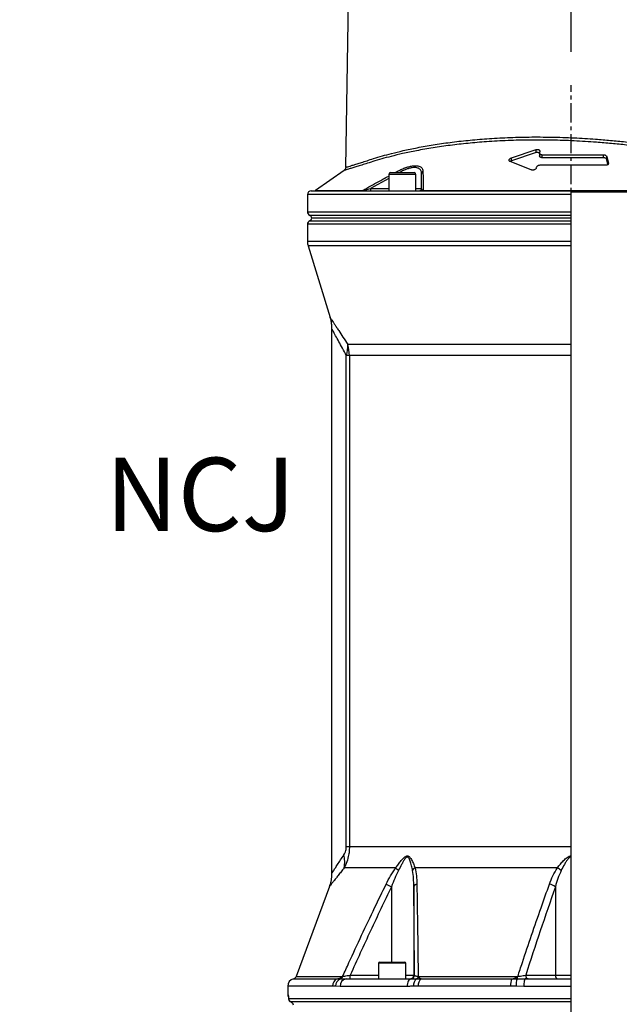
# Model space of a CAD drawing. Extents: x 330 to 4510, y 110 to 6446.
# Drawn here: x 2931 to 3327, y 3142 to 3791 of the extents above; entities that cross this region are included whole.
import ezdxf

# ---------------------------------------------------------------- set-up
doc = ezdxf.new("R2010")
doc.units = 0
doc.header["$LTSCALE"] = 22
doc.linetypes.add('CENTERX2', pattern=[20.32, 12.7, -2.54, 2.54, -2.54])
doc.layers.get('0').update_dxf_attribs({"linetype": 'CONTINUOUS'})
doc.layers.add('AM_BOR', color=7, linetype='CONTINUOUS')
doc.styles.add('SLDTEXTSTYLE0', font='TXT', dxfattribs={"width": 0.605})
doc.dimstyles.new('SLDDIMSTYLE0', dxfattribs={"dimtxt": 44, "dimasz": 44, "dimexe": 0, "dimexo": 0.0625, "dimgap": 11, "dimtad": 1, "dimdec": 0, "dimrnd": 1e-09, "dimzin": 12, "dimtxsty": 'SLDTEXTSTYLE0', "dimsah": 1, "dimcen": 0.09, "dimazin": 3, "dimtfac": 1, "dimtdec": 0, "dimtofl": 0, "dimtmove": 0, "dimatfit": 3, "dimtolj": 1, "dimtzin": 12})

# ---------------------------------------------------------------- blocks, each defined once
blk = doc.blocks.new('_D_8')
at = {"layer": 'AM_BOR', "color": 7}
for p, q in [((2895.01, 3025.17), (2895.01, 4208.19)), ((3295.01, 3770.07), (3295.01, 4208.19)), ((2895.01, 4186.19), (3295.01, 4186.19))]:
    blk.add_line(p, q, dxfattribs=at)
for points in [[(2895.01, 4186.19), (2939.01, 4180.69), (2939.01, 4191.69)], [(3295.01, 4186.19), (3251.01, 4191.69), (3251.01, 4180.69)]]:
    blk.add_solid(points, dxfattribs=at)
at = {"layer": 'AM_BOR', "color": 7, "insert": (3044.59, 4242.9), "char_height": 44, "attachment_point": 1, "style": 'SLDTEXTSTYLE0'}
blk.add_mtext('400', dxfattribs=at)

msp = doc.modelspace()

# ---------------------------------------------------------------- linework, layer by layer
at = {"color": 7, "linetype": 'CONTINUOUS'}
for p, q in [((3255.63, 3700.23), (3271.9, 3705.63)), ((3271.9, 3703.63), (3255.63, 3698.23)), ((3271.9, 3703.63), (3271.9, 3705.63)), ((3274.18, 3703.48), (3274.18, 3701.47)), ((3274.36, 3704.36), (3274.21, 3703.69)), ((3268.69, 3692.27), (3254.85, 3697.73)), ((3255.63, 3698.23), (3255.63, 3700.23)), ((3275.9, 3702.28), (3316.31, 3702.28)), ((3275.9, 3700.28), (3275.9, 3702.28)), ((3316.31, 3700.28), (3275.9, 3700.28)), ((3316.31, 3700.28), (3316.31, 3702.28)), ((3318.6, 3700.86), (3319.54, 3696.66)), ((3318.6, 3698.86), (3318.6, 3700.86)), ((3319.28, 3695.83), (3318.6, 3698.86)), ((3319.54, 3696.27), (3319.54, 3696.66)), ((3145.23, 3691.93), (3126.4, 3678.74)), ((3175.84, 3690.47), (3191.44, 3690.47)), ((3178.81, 3690.47), (3180.16, 3691.2)), ((3180.16, 3691.2), (3180.55, 3690.47)), ((3196.31, 3679.97), (3196.31, 3689.97)), ((3272.02, 3693.88), (3271.93, 3693.51)), ((3317.88, 3695.28), (3274.28, 3695.28)), ((3174.64, 3686.58), (3162.62, 3679.97)), ((3174.64, 3689.27), (3174.64, 3678.47)), ((3192.64, 3689.27), (3174.64, 3689.27)), ((3192.64, 3678.47), (3192.64, 3689.27)), ((3123.51, 3678.47), (3295.01, 3678.47)), ((3126.4, 3678.74), (3157.59, 3678.74)), ((3162.62, 3679.97), (3162.62, 3678.47)), ((3162.62, 3679.97), (3174.64, 3679.97)), ((3192.64, 3679.97), (3196.31, 3679.97)), ((3197.31, 3678.74), (3392.71, 3678.74)), ((3295.01, 3678.47), (3476.32, 3678.47)), ((3295.01, 3677.52), (3295.01, 3678.47)), ((3295.01, 3126.97), (3295.01, 3677.52)), ((3476.53, 3677.52), (3295.01, 3677.52)), ((3121.01, 3675.97), (3121.01, 3664.55)), ((3295.01, 3675.97), (3121.01, 3675.97)), ((3121.01, 3664.55), (3295.01, 3664.55)), ((3295.01, 3662.26), (3122.51, 3662.26)), ((3122.51, 3658.68), (3295.01, 3658.68)), ((3295.01, 3660.47), (3123.96, 3660.47)), ((3121.01, 3656.39), (3121.01, 3644.97)), ((3295.01, 3656.39), (3121.01, 3656.39)), ((3295.01, 3644.97), (3121.01, 3644.97)), ((3121.45, 3642.04), (3135.95, 3594.82)), ((3295.01, 3642.04), (3121.45, 3642.04)), ((3137.01, 3587.54), (3137.01, 3228.04)), ((3295.01, 3577.06), (3147.65, 3577.06)), ((3148.7, 3569.72), (3146.69, 3569.72)), ((3146.69, 3245.61), (3146.69, 3569.72)), ((3295.01, 3569.72), (3148.7, 3569.72)), ((3148.7, 3569.72), (3148.7, 3245.61)), ((3148.7, 3245.61), (3146.69, 3245.61)), ((3295.01, 3245.61), (3148.7, 3245.61)), ((3179.22, 3231.77), (3145.27, 3231.77)), ((3285.97, 3231.77), (3192.01, 3231.77)), ((3135.48, 3219.41), (3113.61, 3160.11)), ((3176.48, 3219.3), (3176.48, 3169.47)), ((3191.21, 3219.3), (3191.21, 3160.97)), ((3284.59, 3219.3), (3284.59, 3160.97)), ((3167.92, 3168.87), (3167.92, 3158.47)), ((3185.92, 3168.87), (3167.92, 3168.87)), ((3168.52, 3169.47), (3185.32, 3169.47)), ((3185.92, 3158.47), (3185.92, 3168.87)), ((3111.85, 3158.54), (3140.79, 3158.54)), ((3113.61, 3160.11), (3144.27, 3160.11)), ((3146.63, 3158.47), (3189.61, 3158.47)), ((3149.25, 3160.97), (3167.92, 3160.97)), ((3185.92, 3160.97), (3191.21, 3160.97)), ((3189.61, 3158.47), (3189.19, 3158.47)), ((3191.21, 3160.97), (3191.69, 3160.97)), ((3194.1, 3160.11), (3259.78, 3160.11)), ((3196.19, 3158.54), (3255.83, 3158.54)), ((3264.62, 3158.47), (3295.01, 3158.47)), ((3266.74, 3158.47), (3264.62, 3158.47)), ((3265, 3160.97), (3284.59, 3160.97)), ((3284.59, 3160.97), (3295.01, 3160.97)), ((3108.01, 3153.68), (3108.01, 3147.97)), ((3137.56, 3153.68), (3108.01, 3153.68)), ((3142.56, 3153.47), (3139.62, 3153.68)), ((3186.72, 3153.47), (3142.56, 3153.47)), ((3255.01, 3153.68), (3194.12, 3153.68)), ((3263.79, 3153.47), (3258.69, 3153.68)), ((3295.01, 3153.47), (3263.79, 3153.47)), ((3108.01, 3147.97), (3108.29, 3147.97)), ((3108.57, 3145.55), (3295.01, 3145.55)), ((3108.57, 3145.55), (3108.57, 3145.44)), ((3295.01, 3143.26), (3110.07, 3143.26)), ((3111.43, 3141.97), (3111.59, 3141.47))]:
    msp.add_line(p, q, dxfattribs=at)
at = {"color": 7, "linetype": 'CONTINUOUS', "flags": 128}
for points in [[(3148.39, 3831.51), (3147.32, 3762.65), (3146.25, 3693.92)], [(3189.61, 3158.47), (3189.05, 3158.37), (3188.51, 3158.09), (3188, 3157.63), (3187.57, 3157.01), (3187.21, 3156.25), (3186.94, 3155.38), (3186.77, 3154.45), (3186.72, 3153.47)], [(3264.62, 3158.47), (3264.46, 3158.37), (3264.3, 3158.09), (3264.16, 3157.63), (3264.03, 3157.01), (3263.93, 3156.25), (3263.85, 3155.38), (3263.8, 3154.45), (3263.79, 3153.47)], [(3108.29, 3147.97), (3108.33, 3147.48), (3108.45, 3147.09)]]:
    msp.add_lwpolyline(points, dxfattribs=at)
at = {"color": 7, "linetype": 'CONTINUOUS'}
for centre, radius, start, end in [((3175.84, 3689.27), 1.2, 90, 180), ((3191.44, 3689.27), 1.2, 0, 90), ((3197.65, 3689.92), 1.34, 107.13999, 177.88829), ((3123.51, 3675.97), 2.5, 90, 180), ((3125.54, 3679.97), 1.5, 270, 305), ((3156.87, 3679.55), 1.08, 270.69719, 311.60107), ((3194.81, 3679.97), 1.5, 270, 0), ((3196.78, 3679.13), 0.662, 273.1569, 323.95049), ((3123.51, 3664.55), 2.5, 180, 246.42182), ((3123.51, 3656.39), 2.5, 113.57818, 180), ((3121.51, 3659.97), 2.5, 11.53696, 66.42182), ((3121.51, 3660.97), 2.5, 293.57818, 348.46304), ((3131.01, 3644.97), 10, 180, 197.07397), ((3128.74, 3575.78), 18.95, 341.33658, 3.85895), ((3122.73, 3569.72), 25.98, 359.98868, 16.40137), ((3124.99, 3235.66), 20.65, 349.1496, 13.33103), ((3190.26, 3241.86), 14.95, 222.43473, 232.22732), ((3194.14, 3228.17), 4.18, 120.66197, 153.47196), ((3276.68, 3215.91), 18.38, 50.24122, 59.63848), ((3364.69, 3606.19), 430.24, 243.53685, 244.0586), ((3193.58, 3218.59), 2.47, 98.58627, 163.29062), ((3276.97, 3207.38), 14.14, 57.3908, 74.72364), ((3168.52, 3168.87), 0.6, 90, 180), ((3185.32, 3168.87), 0.6, 0, 90), ((3113.01, 3153.68), 5, 103.4359, 180), ((3111.27, 3160.97), 2.5, 283.4359, 339.75855), ((3142.45, 3153.93), 4.9, 109.83053, 182.95899), ((3144.51, 3153.94), 4.9, 110.3354, 183.14708), ((3147.15, 3153.89), 4.61, 96.40474, 185.21782), ((3142.09, 3160.68), 2.26, 288.55462, 345.22916), ((3113.41, 3160.35), 35.85, 357.00167, 0.99863), ((3188.71, 3160.97), 2.5, 270.00436, 0.00436), ((3189.19, 3160.97), 2.5, 270.00436, 0.00436), ((3196.22, 3154.28), 5.27, 126.05602, 186.53566), ((3192.01, 3160.33), 2.11, 301.87807, 353.97643), ((3199.42, 3154.29), 5.33, 127.23847, 186.63295), ((3264.92, 3154.5), 9.94, 156.04846, 184.78823), ((3269.47, 3154.51), 10.81, 158.13244, 184.43696), ((3256.17, 3160.07), 3.6, 334.79999, 0.51771), ((3267.2, 3160.65), 2.23, 171.64552, 257.92668), ((3286.79, 3160.65), 2.23, 171.64552, 257.92668), ((3110.51, 3147.97), 2.5, 180, 214.63377), ((3111.07, 3145.55), 2.5, 179.9579, 246.30622), ((3111.06, 3145.55), 2.5, 182.68135, 246.90484)]:
    msp.add_arc(centre, radius, start, end, dxfattribs=at)
for points, knots in [([(3429.18, 3698.32), (3428.4, 3698.39), (3426.83, 3698.55), (3424.06, 3698.83), (3421, 3699.14), (3416.99, 3699.55), (3411.83, 3700.07), (3405.27, 3700.75), (3397.98, 3701.5), (3390.12, 3702.32), (3381.75, 3703.2), (3372.96, 3704.13), (3363.67, 3705.13), (3355.01, 3706.07), (3346.89, 3706.96), (3339.41, 3707.78), (3330.88, 3708.76), (3321.63, 3709.69), (3310.08, 3710.65), (3296.95, 3711.44), (3282.3, 3711.93), (3267.74, 3712.01), (3253.25, 3711.65), (3239.6, 3710.9), (3226.9, 3709.82), (3215.12, 3708.47), (3203.76, 3706.84), (3193.29, 3704.99), (3184.11, 3703.08), (3176.5, 3701.25), (3169.95, 3699.5), (3164.39, 3697.84), (3159.69, 3696.33), (3155.98, 3695.18), (3152.85, 3694.22), (3150.21, 3693.41), (3148.11, 3692.78), (3146.54, 3692.3), (3145.58, 3692.01), (3145.14, 3691.88), (3145.23, 3691.91), (3145.24, 3691.91)], [0, 0, 0, 0, 0.017116, 0.034281, 0.051521, 0.068812, 0.095596, 0.122569, 0.149837, 0.177507, 0.204283, 0.231246, 0.258501, 0.286152, 0.304758, 0.325898, 0.347128, 0.373404, 0.399765, 0.438754, 0.477135, 0.515796, 0.555342, 0.595192, 0.630068, 0.665146, 0.700848, 0.736758, 0.768821, 0.797173, 0.821588, 0.846066, 0.86657, 0.884737, 0.903027, 0.92151, 0.940127, 0.95829, 0.976583, 0.995077, 1, 1, 1, 1]), ([(3146.3, 3693.92), (3146.29, 3693.92), (3146.21, 3693.89), (3146.62, 3694.02), (3147.55, 3694.3), (3149.08, 3694.78), (3151.12, 3695.41), (3153.66, 3696.2), (3156.73, 3697.17), (3160.37, 3698.32), (3164.97, 3699.83), (3170.41, 3701.47), (3176.85, 3703.21), (3184.47, 3705.06), (3193.57, 3706.97), (3203.89, 3708.8), (3215.08, 3710.43), (3226.9, 3711.8), (3239.58, 3712.88), (3253.03, 3713.64), (3267.29, 3714.01), (3282, 3713.95), (3296.69, 3713.47), (3309.72, 3712.69), (3320.97, 3711.77), (3330.2, 3710.85), (3338.8, 3709.86), (3346.48, 3709.01), (3354.63, 3708.1), (3363.18, 3707.16), (3372.29, 3706.18), (3381.1, 3705.23), (3389.41, 3704.35), (3397.17, 3703.53), (3404.31, 3702.78), (3410.9, 3702.1), (3416.55, 3701.52), (3421.23, 3701.04), (3425.09, 3700.64), (3427.17, 3700.43), (3428.21, 3700.32)], [0, 0, 0, 0, 0.004265, 0.022347, 0.040627, 0.059041, 0.076999, 0.095082, 0.113357, 0.13176, 0.151766, 0.176006, 0.200306, 0.228853, 0.261822, 0.296881, 0.332135, 0.368011, 0.404107, 0.442703, 0.481582, 0.521358, 0.561446, 0.598942, 0.625119, 0.65138, 0.673103, 0.694913, 0.714483, 0.741208, 0.768119, 0.79532, 0.822916, 0.84964, 0.876553, 0.903758, 0.931363, 0.954832, 0.977359, 1, 1, 1, 1]), ([(3271.9, 3705.63), (3272.08, 3705.68), (3272.45, 3705.76), (3273.02, 3705.76), (3273.52, 3705.64), (3273.94, 3705.43), (3274.26, 3705.11), (3274.4, 3704.74), (3274.37, 3704.47), (3274.36, 3704.36)], [0, 0, 0, 0, 0.131851, 0.264035, 0.39207, 0.527242, 0.68208, 0.86558, 1, 1, 1, 1]), ([(3274.18, 3703.11), (3274.13, 3703.19), (3274.01, 3703.39), (3273.58, 3703.63), (3273.01, 3703.76), (3272.41, 3703.76), (3272.06, 3703.67), (3271.9, 3703.63)], [0, 0, 0, 0, 0.162629, 0.394695, 0.628118, 0.829048, 1, 1, 1, 1]), ([(3274.21, 3703.69), (3274.2, 3703.49), (3274.17, 3703.11), (3274.55, 3702.66), (3275.08, 3702.38), (3275.55, 3702.28), (3275.84, 3702.28), (3275.9, 3702.28)], [0, 0, 0, 0, 0.289143, 0.567478, 0.75545, 0.944387, 1, 1, 1, 1]), ([(3254.85, 3697.73), (3254.69, 3697.8), (3254.38, 3697.95), (3254.14, 3698.31), (3254.08, 3698.76), (3254.29, 3699.29), (3254.76, 3699.78), (3255.28, 3700.09), (3255.57, 3700.2), (3255.63, 3700.23)], [0, 0, 0, 0, 0.137451, 0.27424, 0.431606, 0.614228, 0.810075, 0.957028, 1, 1, 1, 1]), ([(3255.63, 3698.23), (3255.4, 3698.14), (3255.08, 3698), (3254.87, 3697.81), (3254.81, 3697.76)], [0, 0, 0, 0, 0.705112, 1, 1, 1, 1]), ([(3275.9, 3700.28), (3275.71, 3700.29), (3275.33, 3700.31), (3274.84, 3700.49), (3274.46, 3700.76), (3274.21, 3701.1), (3274.21, 3701.36), (3274.21, 3701.47)], [0, 0, 0, 0, 0.186523, 0.372612, 0.570847, 0.802578, 1, 1, 1, 1]), ([(3316.31, 3702.28), (3316.5, 3702.27), (3316.89, 3702.24), (3317.45, 3702.06), (3317.95, 3701.79), (3318.37, 3701.4), (3318.55, 3701.07), (3318.59, 3700.89), (3318.6, 3700.86)], [0, 0, 0, 0, 0.166666, 0.332917, 0.510583, 0.719711, 0.966967, 1, 1, 1, 1]), ([(3318.6, 3698.86), (3318.52, 3699.06), (3318.37, 3699.44), (3317.8, 3699.9), (3317.14, 3700.18), (3316.64, 3700.27), (3316.37, 3700.28), (3316.31, 3700.28)], [0, 0, 0, 0, 0.291185, 0.572256, 0.760466, 0.949682, 1, 1, 1, 1]), ([(3319.54, 3696.66), (3319.55, 3696.47), (3319.57, 3696.09), (3319.2, 3695.64), (3318.66, 3695.37), (3318.2, 3695.28), (3317.93, 3695.28), (3317.88, 3695.28)], [0, 0, 0, 0, 0.292455, 0.573102, 0.761634, 0.951111, 1, 1, 1, 1]), ([(3146.26, 3693.92), (3146.27, 3693.81), (3146.29, 3693.48), (3146.11, 3692.97), (3145.82, 3692.46), (3145.52, 3692.12), (3145.31, 3691.97), (3145.24, 3691.92)], [0, 0, 0, 0, 0.136589, 0.425194, 0.671806, 0.881745, 1, 1, 1, 1]), ([(3180.16, 3691.2), (3181.01, 3691.63), (3182.72, 3692.51), (3185.34, 3693.59), (3187.91, 3694.42), (3190.25, 3694.92), (3192.25, 3695.07), (3193.85, 3694.93), (3195.12, 3694.55), (3196.09, 3693.96), (3196.78, 3693.17), (3197.18, 3692.24), (3197.23, 3691.53), (3197.26, 3691.2)], [0, 0, 0, 0, 0.1020556, 0.2040228, 0.3071326, 0.410134, 0.4992127, 0.5882911, 0.6692234, 0.7501954, 0.8364064, 0.9226693, 1, 1, 1, 1]), ([(3196.31, 3689.97), (3196.29, 3690.3), (3196.25, 3691), (3195.89, 3691.94), (3195.28, 3692.73), (3194.4, 3693.32), (3193.25, 3693.71), (3191.8, 3693.84), (3190.02, 3693.69), (3188, 3693.23), (3186.45, 3692.69), (3184.82, 3692.04), (3183.44, 3691.42), (3182.2, 3690.73), (3181.73, 3690.47)], [0, 0, 0, 0, 0.081649, 0.172018, 0.262321, 0.34625, 0.430126, 0.521994, 0.613861, 0.713553, 0.813354, 0.827854, 0.935082, 1, 1, 1, 1]), ([(3197.26, 3691.2), (3197.26, 3690.73), (3197.27, 3688.37), (3197.29, 3684.25), (3197.31, 3680.51), (3197.31, 3678.74)], [0, 0, 0, 0, 0.11636, 0.58181, 1, 1, 1, 1]), ([(3271.93, 3693.51), (3271.86, 3693.31), (3271.71, 3692.93), (3271.14, 3692.48), (3270.47, 3692.2), (3269.83, 3692.08), (3269.24, 3692.1), (3268.88, 3692.2), (3268.72, 3692.26), (3268.69, 3692.27)], [0, 0, 0, 0, 0.223202, 0.438057, 0.58306, 0.728808, 0.85696, 0.979082, 1, 1, 1, 1]), ([(3274.28, 3695.28), (3274.08, 3695.26), (3273.69, 3695.24), (3273.14, 3695.06), (3272.64, 3694.78), (3272.21, 3694.39), (3272.08, 3694.06), (3272.02, 3693.88)], [0, 0, 0, 0, 0.168518, 0.336616, 0.516236, 0.727616, 1, 1, 1, 1]), ([(3157.59, 3678.74), (3158.45, 3679.24), (3162.8, 3681.71), (3168.47, 3684.89), (3173.32, 3687.5), (3174.64, 3688.21)], [0, 0, 0, 0, 0.153763, 0.768825, 1, 1, 1, 1]), ([(3157.59, 3678.74), (3157.73, 3678.78), (3158.28, 3678.91), (3159.98, 3679.33), (3161.53, 3679.71), (3162.62, 3679.97)], [0, 0, 0, 0, 0.100359, 0.371696, 1, 1, 1, 1]), ([(3197.31, 3678.74), (3197.16, 3678.81), (3196.8, 3678.96), (3196.42, 3679.38), (3196.36, 3679.72), (3196.31, 3679.97)], [0, 0, 0, 0, 0.175434, 0.413264, 1, 1, 1, 1]), ([(3135.84, 3595.06), (3135.97, 3594.68), (3136.36, 3593.51), (3136.73, 3591.53), (3136.99, 3589.4), (3136.99, 3588.08), (3136.98, 3587.54)], [0, 0, 0, 0, 0.158504, 0.48438, 0.786153, 1, 1, 1, 1]), ([(3136, 3594.83), (3135.97, 3594.87), (3135.91, 3594.96), (3136.19, 3594.55), (3136.58, 3593.95), (3137.17, 3593.06), (3137.95, 3591.9), (3139, 3590.3), (3140.25, 3588.41), (3142.02, 3585.72), (3144.43, 3582.03), (3146.57, 3578.72), (3147.65, 3577.06)], [0, 0, 0, 0, 0.060456, 0.143806, 0.227774, 0.294603, 0.38637, 0.47879, 0.573039, 0.667823, 0.832961, 1, 1, 1, 1]), ([(3146.69, 3569.72), (3145.82, 3571.35), (3144.06, 3574.64), (3141.66, 3579.1), (3139.9, 3582.34), (3138.72, 3584.5), (3137.83, 3586.12), (3137.13, 3587.41), (3137.08, 3587.5), (3137.06, 3587.54)], [0, 0, 0, 0, 0.168683, 0.339075, 0.522748, 0.616661, 0.711322, 0.867734, 1, 1, 1, 1]), ([(3145.08, 3240.42), (3145.3, 3240.77), (3145.77, 3241.56), (3146.32, 3242.94), (3146.65, 3244.39), (3146.68, 3245.23), (3146.69, 3245.61)], [0, 0, 0, 0, 0.2750509, 0.6136769, 0.8263639, 1, 1, 1, 1]), ([(3148.7, 3245.61), (3148.67, 3244.61), (3148.61, 3242.46), (3147.97, 3238.75), (3146.85, 3235.06), (3145.74, 3232.74), (3145.27, 3231.77)], [0, 0, 0, 0, 0.2019835, 0.4357899, 0.7652301, 1, 1, 1, 1]), ([(3137.03, 3228.04), (3137.02, 3228.03), (3137, 3228.01), (3137.29, 3228.45), (3138.06, 3229.61), (3139.27, 3231.45), (3140.88, 3233.92), (3142.82, 3236.91), (3144.33, 3239.25), (3145.08, 3240.42)], [0, 0, 0, 0, 0.033136, 0.189948, 0.347526, 0.504516, 0.669403, 0.834869, 1, 1, 1, 1]), ([(3179.22, 3231.77), (3179.85, 3232.59), (3181.09, 3234.23), (3182.91, 3236.61), (3184.49, 3238.35), (3185.73, 3239.35), (3186.58, 3239.7), (3187.38, 3239.65), (3188.18, 3239.16), (3188.93, 3238.35), (3189.93, 3236.82), (3191.02, 3234.63), (3191.68, 3232.72), (3192.01, 3231.77)], [0, 0, 0, 0, 0.128172, 0.256355, 0.383444, 0.441832, 0.483977, 0.527013, 0.575925, 0.637847, 0.700044, 0.849924, 1, 1, 1, 1]), ([(3190.4, 3230.04), (3190.19, 3231.1), (3189.77, 3233.2), (3189.02, 3235.66), (3188.33, 3237.4), (3187.81, 3238.31), (3187.27, 3238.84), (3186.86, 3238.94), (3186.49, 3238.88), (3185.96, 3238.54), (3185.16, 3237.53), (3184.21, 3235.96), (3182.85, 3233.35), (3181.8, 3231.36), (3181.1, 3230.04)], [0, 0, 0, 0, 0.158165, 0.316159, 0.376706, 0.436882, 0.478605, 0.501451, 0.512825, 0.547684, 0.601196, 0.701016, 0.801207, 1, 1, 1, 1]), ([(3285.97, 3231.77), (3286.6, 3232.59), (3287.87, 3234.23), (3289.91, 3236.61), (3291.84, 3238.37), (3293.45, 3239.34), (3294.39, 3239.67), (3294.88, 3239.63), (3295.01, 3239.62)], [0, 0, 0, 0, 0.256257, 0.512535, 0.766626, 0.883363, 0.967624, 1, 1, 1, 1]), ([(3295.01, 3238.92), (3295, 3238.92), (3294.9, 3238.93), (3294.54, 3238.86), (3293.83, 3238.55), (3292.8, 3237.52), (3291.67, 3235.96), (3290.16, 3233.35), (3289.12, 3231.36), (3288.44, 3230.04)], [0, 0, 0, 0, 0.002928, 0.025676, 0.095391, 0.202413, 0.402047, 0.602425, 1, 1, 1, 1]), ([(3145.27, 3231.77), (3144.58, 3230.89), (3143.2, 3229.12), (3141.34, 3226.75), (3139.66, 3224.63), (3138.24, 3222.84), (3137.11, 3221.42), (3136.25, 3220.34), (3135.69, 3219.65), (3135.45, 3219.34), (3135.49, 3219.4), (3135.5, 3219.41)], [0, 0, 0, 0, 0.120882, 0.242355, 0.365911, 0.490306, 0.606876, 0.724336, 0.844818, 0.966436, 1, 1, 1, 1]), ([(3172.96, 3221.03), (3173.9, 3222.88), (3175.78, 3226.61), (3178.07, 3230.04), (3179.22, 3231.77)], [0, 0, 0, 0, 0.496688, 1, 1, 1, 1]), ([(3181.1, 3230.04), (3180.25, 3228.31), (3178.54, 3224.82), (3177.17, 3221.15), (3176.48, 3219.3)], [0, 0, 0, 0, 0.496924, 1, 1, 1, 1]), ([(3191.21, 3219.3), (3191.19, 3221.13), (3191.13, 3224.8), (3190.64, 3228.29), (3190.4, 3230.04)], [0, 0, 0, 0, 0.497898, 1, 1, 1, 1]), ([(3192.01, 3231.77), (3192.35, 3230.07), (3193.04, 3226.64), (3193.15, 3222.91), (3193.21, 3221.03)], [0, 0, 0, 0, 0.495379, 1, 1, 1, 1]), ([(3280.69, 3221.03), (3281.39, 3222.88), (3282.8, 3226.61), (3284.91, 3230.04), (3285.97, 3231.77)], [0, 0, 0, 0, 0.496688, 1, 1, 1, 1]), ([(3288.44, 3230.04), (3287.66, 3228.31), (3286.1, 3224.82), (3285.1, 3221.15), (3284.59, 3219.3)], [0, 0, 0, 0, 0.496924, 1, 1, 1, 1]), ([(3136.98, 3228.04), (3136.99, 3227.62), (3137, 3226.46), (3136.8, 3224.6), (3136.42, 3222.49), (3135.97, 3220.77), (3135.6, 3219.77), (3135.47, 3219.42)], [0, 0, 0, 0, 0.141594, 0.394855, 0.638579, 0.871508, 1, 1, 1, 1]), ([(3144.27, 3160.11), (3145.65, 3163.14), (3152.54, 3178.31), (3162.02, 3198.66), (3170.42, 3215.83), (3172.96, 3221.03)], [0, 0, 0, 0, 0.148479, 0.742419, 1, 1, 1, 1]), ([(3176.48, 3219.3), (3171.83, 3209.63), (3162.54, 3190.29), (3153.68, 3170.74), (3149.25, 3160.97)], [0, 0, 0, 0, 0.499937, 1, 1, 1, 1]), ([(3191.69, 3160.97), (3191.61, 3170.74), (3191.46, 3190.29), (3191.3, 3209.63), (3191.21, 3219.3)], [0, 0, 0, 0, 0.499948, 1, 1, 1, 1]), ([(3193.21, 3221.03), (3193.26, 3218.04), (3193.49, 3203.08), (3193.79, 3182.76), (3194.03, 3165.37), (3194.1, 3160.11)], [0, 0, 0, 0, 0.14848, 0.742431, 1, 1, 1, 1]), ([(3259.78, 3160.11), (3260.78, 3163.14), (3265.8, 3178.31), (3272.71, 3198.66), (3278.84, 3215.83), (3280.69, 3221.03)], [0, 0, 0, 0, 0.148479, 0.742419, 1, 1, 1, 1]), ([(3284.59, 3219.3), (3281.25, 3209.63), (3274.56, 3190.29), (3268.19, 3170.74), (3265, 3160.97)], [0, 0, 0, 0, 0.499937, 1, 1, 1, 1]), ([(3140.79, 3158.54), (3140.82, 3158.54), (3141.35, 3158.61), (3142.26, 3158.82), (3143.45, 3159.29), (3144.01, 3159.85), (3144.27, 3160.11)], [0, 0, 0, 0, 0.021622, 0.418689, 0.734657, 1, 1, 1, 1]), ([(3140.79, 3158.54), (3141, 3158.54), (3141.67, 3158.54), (3142.34, 3158.54), (3142.81, 3158.54)], [0, 0, 0, 0, 0.318093, 1, 1, 1, 1]), ([(3142.81, 3158.54), (3143.55, 3158.52), (3144.67, 3158.5), (3146.14, 3158.48), (3146.63, 3158.47)], [0, 0, 0, 0, 0.660782, 1, 1, 1, 1]), ([(3144.27, 3160.11), (3144.69, 3160.18), (3145.54, 3160.33), (3147.32, 3160.64), (3148.6, 3160.86), (3149.25, 3160.97)], [0, 0, 0, 0, 0.323238, 0.654914, 1, 1, 1, 1]), ([(3189.61, 3158.47), (3190.31, 3158.49), (3191.3, 3158.53), (3192.71, 3158.54), (3193.12, 3158.54)], [0, 0, 0, 0, 0.707635, 1, 1, 1, 1]), ([(3191.69, 3160.97), (3191.77, 3160.85), (3191.92, 3160.6), (3192.84, 3160.3), (3193.74, 3160.16), (3194.1, 3160.11)], [0, 0, 0, 0, 0.37753, 0.748536, 1, 1, 1, 1]), ([(3193.12, 3158.54), (3193.84, 3158.54), (3194.86, 3158.54), (3195.89, 3158.54), (3196.19, 3158.54)], [0, 0, 0, 0, 0.7056203, 1, 1, 1, 1]), ([(3194.1, 3160.11), (3194.26, 3159.85), (3194.6, 3159.29), (3195.32, 3158.82), (3195.86, 3158.61), (3196.18, 3158.54), (3196.19, 3158.54)], [0, 0, 0, 0, 0.265343, 0.581311, 0.978378, 1, 1, 1, 1]), ([(3255.83, 3158.54), (3255.87, 3158.54), (3256.46, 3158.61), (3257.49, 3158.82), (3258.84, 3159.29), (3259.48, 3159.85), (3259.78, 3160.11)], [0, 0, 0, 0, 0.021622, 0.418689, 0.734657, 1, 1, 1, 1]), ([(3255.83, 3158.54), (3256.22, 3158.54), (3257.41, 3158.54), (3258.62, 3158.54), (3259.43, 3158.54)], [0, 0, 0, 0, 0.3180934, 1, 1, 1, 1]), ([(3259.43, 3158.54), (3260.59, 3158.52), (3262.34, 3158.5), (3264.04, 3158.48), (3264.62, 3158.47)], [0, 0, 0, 0, 0.660782, 1, 1, 1, 1]), ([(3259.78, 3160.11), (3260.4, 3160.18), (3261.66, 3160.33), (3263.5, 3160.64), (3264.49, 3160.86), (3265, 3160.97)], [0, 0, 0, 0, 0.323238, 0.654914, 1, 1, 1, 1]), ([(3139.62, 3153.68), (3139.59, 3153.68), (3138.89, 3153.68), (3138.21, 3153.68), (3137.56, 3153.68)], [0, 0, 0, 0, 0.0395799, 1, 1, 1, 1]), ([(3190.98, 3153.68), (3190.62, 3153.67), (3189.18, 3153.63), (3187.77, 3153.54), (3186.72, 3153.47)], [0, 0, 0, 0, 0.256121, 1, 1, 1, 1]), ([(3194.12, 3153.68), (3193.81, 3153.68), (3192.76, 3153.68), (3191.72, 3153.68), (3190.98, 3153.68)], [0, 0, 0, 0, 0.29438, 1, 1, 1, 1]), ([(3258.69, 3153.68), (3258.64, 3153.68), (3257.41, 3153.68), (3256.19, 3153.68), (3255.01, 3153.68)], [0, 0, 0, 0, 0.03958, 1, 1, 1, 1]), ([(3108.29, 3147.97), (3108.32, 3147.91), (3108.38, 3147.8), (3108.49, 3146.94), (3108.54, 3146.02), (3108.57, 3145.55)], [0, 0, 0, 0, 0.329911, 0.658911, 1, 1, 1, 1]), ([(3108.42, 3147.24), (3108.42, 3147.24), (3108.42, 3147.22), (3108.46, 3146.99), (3108.5, 3146.5), (3108.54, 3145.94), (3108.56, 3145.5), (3108.57, 3145.39)], [0, 0, 0, 0, 0.1070621, 0.3082632, 0.5756487, 0.8923718, 1, 1, 1, 1]), ([(3110.07, 3143.26), (3110.23, 3143.18), (3110.64, 3142.98), (3111.12, 3142.55), (3111.35, 3142.11), (3111.43, 3141.97)], [0, 0, 0, 0, 0.288984, 0.765821, 1, 1, 1, 1])]:
    msp.add_open_spline(points, degree=3, knots=knots, dxfattribs=at)
at = {"layer": 'AM_BOR', "color": 7, "linetype": 'CENTERX2', "ltscale": 0.045455}
msp.add_line((3295.01, 2626.23), (3295.01, 3748.07), dxfattribs=at)

# ---------------------------------------------------------------- texts
at = {"layer": 'AM_BOR', "insert": (2987.82, 3502.35), "char_height": 48.4, "attachment_point": 1, "style": 'SLDTEXTSTYLE0'}
msp.add_mtext('NCJ', dxfattribs=at)

# ---------------------------------------------------------------- dimensions: what is measured, and where the dimension line sits
at = {"layer": 'AM_BOR', "color": 7}
dim = msp.add_linear_dim(base=(3295.01, 4186.19), p1=(2895.01, 3003.17), p2=(3295.01, 3748.07), dimstyle='SLDDIMSTYLE0', dxfattribs=at)
dim.commit()
dim.dimension.update_dxf_attribs({"geometry": '_D_8', "text_midpoint": (3095.01, 4186.19), "dimtype": 160})

doc.saveas('drawing.dxf')
